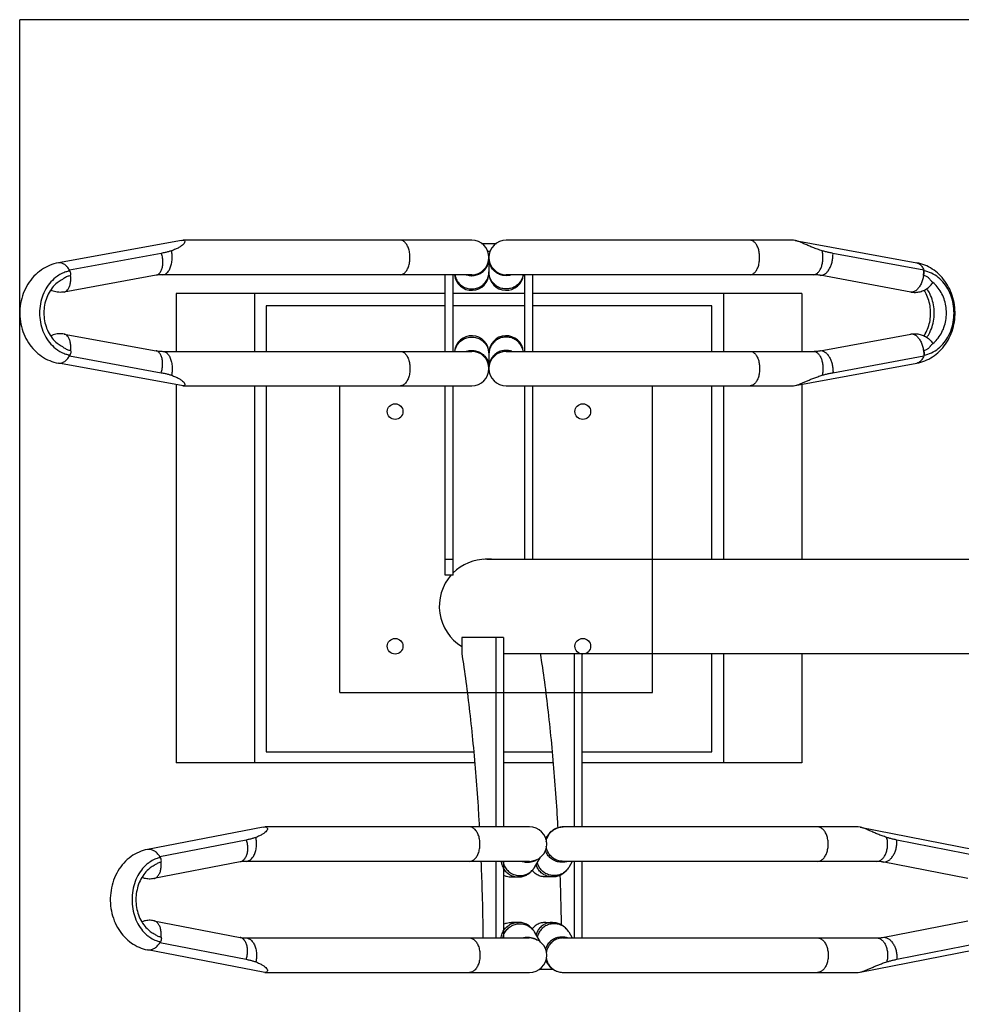
# Model space of a CAD drawing. Units: millimetres. Extents: x 0 to 16584, y -25010 to 6506.
# Drawn here: x 9350 to 9952, y -2629 to -2000 of the extents above; entities that cross this region are included whole.
import ezdxf

# ---------------------------------------------------------------- set-up
doc = ezdxf.new("R2010")
doc.units = ezdxf.units.MM
doc.header["$LTSCALE"] = 50
doc.linetypes.add('HIDDEN', pattern=[0.375, 0.25, -0.125])
for name, color, linetype in [('LOGO', 1, 'Continuous'), ('VELOPA-FIG15HIDDEN', 3, 'HIDDEN'), ('VELOPA-FIG25', 4, 'Continuous')]:
    doc.layers.add(name, color=color, linetype=linetype)

msp = doc.modelspace()

# ---------------------------------------------------------------- linework, layer by layer
at = {"layer": 'LOGO', "ltscale": 4}
for p in [(9350, -2750), (11275, -2000), (9350, -2750)]:
    msp.add_line(p, (9350, -2000), dxfattribs=at)
at = {"layer": 'VELOPA-FIG15HIDDEN', "linetype": 'Continuous'}
for p, q in [((9622.07, -2212), (9622.07, -2163)), ((9627.07, -2212), (9627.07, -2163)), ((9673.07, -2212), (9673.07, -2163)), ((9627.07, -2355), (9627.07, -2234)), ((9673.07, -2344.85), (9673.07, -2234)), ((9659.46, -2395), (9659.46, -2516)), ((9704.69, -2516), (9704.69, -2405.15)), ((9659.46, -2538), (9659.46, -2587)), ((9704.69, -2587), (9704.69, -2538))]:
    msp.add_line(p, q, dxfattribs=at)
for points, start_tangent, end_tangent in [([(9682.84, -2405.15), (9685.47, -2423.24), (9687.87, -2442.53), (9689.99, -2462.76), (9691.83, -2483.8), (9693.37, -2505.54), (9694.03, -2516.62)], (0.154868, -0.987935), (0.055549, -0.998456)), ([(9695.42, -2546.95), (9695.55, -2550.64), (9696.16, -2573.73), (9696.25, -2578.43)], (0.036012, -0.999351), (0.016893, -0.999857))]:
    msp.add_spline(points, degree=3, dxfattribs=dict(at, start_tangent=start_tangent, end_tangent=end_tangent))
at = {"layer": 'VELOPA-FIG25', "linetype": 'Continuous'}
for p, q in [((9453.45, -2141.09), (9374.76, -2155.41)), ((9453.5, -2141.08), (9454.33, -2141)), ((9639.07, -2141), (9454.33, -2141)), ((9645.31, -2143), (9654.89, -2143)), ((9844.84, -2141), (9661.07, -2141)), ((9845.73, -2141.09), (9844.84, -2141)), ((9845.77, -2141.1), (9923.56, -2155.41)), ((9440.53, -2149.36), (9381.82, -2160.04)), ((9649.22, -2148), (9650.84, -2148)), ((9650.07, -2152), (9650.07, -2162)), ((9928.06, -2160.04), (9870.03, -2149.36)), ((9437.18, -2163.39), (9378.48, -2174.07)), ((9639.07, -2163), (9441.51, -2163)), ((9857.49, -2163), (9661.07, -2163)), ((9678.07, -2212), (9678.07, -2163)), ((9919.79, -2174.07), (9861.76, -2163.39)), ((9861.76, -2163.39), (9862.37, -2163.45)), ((9622.07, -2175), (9450.07, -2175)), ((9450.07, -2175), (9450.07, -2212)), ((9500.07, -2175), (9500.07, -2212)), ((9673.07, -2175), (9627.07, -2175)), ((9850.07, -2175), (9678.07, -2175)), ((9800.07, -2175), (9800.07, -2212)), ((9850.07, -2175), (9850.07, -2212)), ((9622.07, -2183), (9507.57, -2183)), ((9507.57, -2183), (9507.57, -2212)), ((9673.07, -2183), (9627.07, -2183)), ((9792.57, -2183), (9678.07, -2183)), ((9792.57, -2212), (9792.57, -2183)), ((9378.48, -2200.93), (9437.18, -2211.61)), ((9861.76, -2211.61), (9919.79, -2200.93)), ((9381.82, -2214.96), (9440.53, -2225.64)), ((9441.51, -2212), (9639.07, -2212)), ((9650.07, -2213), (9650.07, -2223)), ((9661.07, -2212), (9857.49, -2212)), ((9861.76, -2211.61), (9862.37, -2211.55)), ((9870.03, -2225.64), (9928.06, -2214.96)), ((9453.45, -2233.91), (9374.76, -2219.59)), ((9845.76, -2233.9), (9923.56, -2219.59)), ((9450.07, -2233.29), (9450.07, -2475)), ((9454.33, -2234), (9453.5, -2233.92)), ((9454.33, -2234), (9639.07, -2234)), ((9500.07, -2234), (9500.07, -2475)), ((9507.57, -2234), (9507.57, -2468)), ((9622.07, -2355), (9622.07, -2234)), ((9661.07, -2234), (9844.84, -2234)), ((9678.07, -2344.85), (9678.07, -2234)), ((9792.57, -2344.85), (9792.57, -2234)), ((9800.07, -2234), (9800.07, -2344.85)), ((9844.84, -2234), (9845.73, -2233.91)), ((9850.07, -2233.11), (9850.07, -2344.85)), ((9627.07, -2345), (9622.07, -2345)), ((9648.66, -2344.85), (9980.26, -2344.85)), ((9627.07, -2355), (9622.07, -2355)), ((9659.46, -2395), (9632.68, -2395)), ((9632.68, -2395), (9632.68, -2405)), ((9654.54, -2395), (9654.54, -2516)), ((9659.46, -2405.15), (9980.25, -2405.15)), ((9709.61, -2516), (9709.61, -2405.15)), ((9792.57, -2468), (9792.57, -2405.15)), ((9800.07, -2405.15), (9800.07, -2475)), ((9850.07, -2405.15), (9850.07, -2475)), ((9507.57, -2468), (9640.3, -2468)), ((9659.46, -2468), (9690.45, -2468)), ((9709.61, -2468), (9792.57, -2468)), ((9640.91, -2475), (9450.07, -2475)), ((9691.06, -2475), (9659.46, -2475)), ((9850.07, -2475), (9709.61, -2475)), ((9505.58, -2516.13), (9431.68, -2530.44)), ((9505.61, -2516.12), (9506.75, -2516)), ((9675.91, -2516), (9506.75, -2516)), ((9886.17, -2516), (9697.52, -2516)), ((9887.37, -2516.13), (9886.17, -2516)), ((9887.4, -2516.14), (9960.29, -2530.44)), ((9687.15, -2522.16), (9686.35, -2523.53)), ((9494.87, -2524.36), (9439.71, -2535.04)), ((9965.29, -2535.04), (9910.89, -2524.36)), ((9679.17, -2541.84), (9682.98, -2535.37)), ((9490.88, -2538.37), (9435.72, -2549.05)), ((9675.91, -2538), (9494.71, -2538)), ((9654.54, -2538), (9654.54, -2587)), ((9898.04, -2538), (9697.52, -2538)), ((9703.35, -2538), (9701.08, -2541.84)), ((9709.61, -2587), (9709.61, -2538)), ((9901.78, -2538.37), (9902.61, -2538.45)), ((9956.18, -2549.04), (9901.78, -2538.37)), ((9664.45, -2548), (9668.8, -2548)), ((9690.72, -2548), (9686.36, -2548)), ((9435.72, -2575.95), (9490.88, -2586.63)), ((9668.8, -2577), (9664.45, -2577)), ((9686.36, -2577), (9690.72, -2577)), ((9901.78, -2586.63), (9956.18, -2575.96)), ((9682.98, -2589.63), (9679.17, -2583.16)), ((9701.08, -2583.16), (9703.35, -2587)), ((9901.78, -2586.63), (9902.61, -2586.55)), ((9439.71, -2589.96), (9494.87, -2600.64)), ((9494.71, -2587), (9675.83, -2587)), ((9697.52, -2587), (9898.04, -2587)), ((9910.89, -2600.64), (9965.29, -2589.96)), ((9505.58, -2608.87), (9431.68, -2594.56)), ((9887.38, -2608.87), (9960.29, -2594.56)), ((9686.13, -2602), (9686.66, -2602)), ((9686.35, -2601.47), (9687.15, -2602.84)), ((9506.75, -2609), (9505.61, -2608.88)), ((9506.75, -2609), (9675.83, -2609)), ((9682.17, -2607), (9691.13, -2607)), ((9697.52, -2609), (9886.17, -2609)), ((9886.17, -2609), (9887.38, -2608.87))]:
    msp.add_line(p, q, dxfattribs=at)
at = {"layer": 'VELOPA-FIG25', "ltscale": 4}
for p, q in [((9554.68, -2430.11), (9554.68, -2234)), ((9754.68, -2430.11), (9754.68, -2234)), ((9554.68, -2430.11), (9754.68, -2430.11))]:
    msp.add_line(p, q, dxfattribs=at)
at = {"layer": 'VELOPA-FIG25'}
for centre in [(9590.07, -2250.5), (9710.07, -2250.5), (9590.07, -2400.5), (9710.07, -2400.5)]:
    msp.add_circle(centre, 5, dxfattribs=at)
at = {"layer": 'VELOPA-FIG25', "linetype": 'Continuous'}
for centre, radius, start, end in [((9639.07, -2152), 11, 270, 90), ((9661.07, -2152), 11, 90, 270), ((9639.07, -2162), 11, 185.22659, 0), ((9661.07, -2162), 11, 180, 354.7786), ((9639.07, -2213), 11, 0, 174.77355), ((9661.07, -2213), 11, 5.22154, 180), ((9639.07, -2223), 11, 270, 90), ((9661.07, -2223), 11, 90, 270), ((9648.44, -2375), 30.15, 90, 135), ((9650.07, -2375), 30.25, 88.04586, 96.65236), ((9648.44, -2375), 30.15, 138.16915, 238.34468), ((9675.98, -2527), 11, 270, 90), ((9675.98, -2598), 11, 270, 90)]:
    msp.add_arc(centre, radius, start, end, dxfattribs=at)
for points, start_tangent, end_tangent in [([(9454.33, -2141), (9455.18, -2141.17), (9455.6, -2141.69), (9455.47, -2142.5), (9454.77, -2143.48), (9453.53, -2144.56), (9451.77, -2145.66), (9449.6, -2146.72), (9447.03, -2147.72)], (1, 0), (-0.941904, -0.335883)), ([(9593.54, -2163), (9595.23, -2162.55), (9596.78, -2161.25), (9598.07, -2159.2), (9598.99, -2156.57), (9599.47, -2153.57), (9599.47, -2150.43), (9598.99, -2147.43), (9598.07, -2144.8), (9596.78, -2142.75), (9595.23, -2141.45), (9593.54, -2141)], (1, 0), (-1, 0)), ([(9816.99, -2163), (9818.59, -2162.63), (9820.07, -2161.53), (9821.34, -2159.78), (9822.32, -2157.5), (9822.94, -2154.85), (9823.15, -2152), (9822.94, -2149.15), (9822.32, -2146.5), (9821.34, -2144.22), (9820.07, -2142.47), (9818.59, -2141.37), (9816.99, -2141)], (1, 0), (-1, 0)), ([(9863.16, -2147.72), (9860.04, -2146.69), (9857.15, -2145.63), (9854.49, -2144.55), (9852.03, -2143.48), (9849.76, -2142.49), (9847.78, -2141.69), (9846.1, -2141.17), (9845.73, -2141.09)], (-0.955382, 0.295372), (-0.983248, 0.182271)), ([(9440.53, -2149.36), (9441.16, -2152.21), (9441.37, -2155.1), (9441.14, -2157.8), (9440.49, -2160.13), (9439.46, -2161.93), (9438.14, -2163.06), (9437.18, -2163.39)], (0.285893, -0.958262), (-0.983181, -0.182632)), ([(9447.03, -2147.72), (9445.09, -2148.33), (9442.92, -2148.87), (9440.53, -2149.36)], (-0.941902, -0.335887), (-0.983851, -0.178987)), ([(9441.51, -2163), (9443.18, -2162.57), (9444.71, -2161.3), (9445.99, -2159.31), (9446.92, -2156.73), (9447.43, -2153.79), (9447.46, -2150.71), (9447.03, -2147.72)], (1, 0.000011), (-0.22413, 0.974559)), ([(9857.49, -2163), (9858.99, -2162.67), (9860.4, -2161.69), (9861.64, -2160.13), (9862.62, -2158.08), (9863.3, -2155.66), (9863.62, -2153.02), (9863.57, -2150.32), (9863.16, -2147.72)], (1, 0), (-0.229962, 0.9732)), ([(9862.37, -2163.45), (9863.83, -2163.15), (9865.29, -2162.28), (9866.67, -2160.88), (9867.88, -2159.03), (9868.87, -2156.82), (9869.58, -2154.39), (9869.97, -2151.85), (9870.03, -2149.36)], (1, 0), (-0.048414, 0.998827)), ([(9870.03, -2149.36), (9867.61, -2148.87), (9865.32, -2148.33), (9863.16, -2147.72)], (-0.983489, 0.180965), (-0.955382, 0.295372)), ([(9374.76, -2155.41), (9369.14, -2157.07), (9363.87, -2159.94), (9359.11, -2164.03), (9355.22, -2169.1), (9352.33, -2174.99), (9350.59, -2181.39), (9350.07, -2188.01), (9350.77, -2194.58), (9352.64, -2200.81), (9355.58, -2206.47), (9359.41, -2211.28), (9364.05, -2215.18), (9369.19, -2217.95), (9374.76, -2219.59)], (-0.983851, -0.178987), (0.983851, -0.178987)), ([(9380.3, -2157.97), (9380.16, -2157.81), (9378.33, -2156.25), (9376.43, -2155.44), (9374.76, -2155.41)], (-0.664445, 0.747337), (-0.984307, -0.176465)), ([(9381.82, -2160.04), (9380.3, -2157.97)], (-0.522561, 0.852602), (-0.664445, 0.747337)), ([(9639.16, -2163.63), (9642.17, -2163.19), (9645.02, -2161.91), (9647.39, -2159.88), (9649.08, -2157.27), (9649.96, -2154.3), (9650.07, -2152.75)], (0.999968, 0.008039), (0, 1)), ([(9660.99, -2163.63), (9658.23, -2163.26), (9655.57, -2162.18), (9653.3, -2160.45), (9651.55, -2158.19), (9650.45, -2155.57), (9650.07, -2152.75)], (-0.999973, 0.00737), (0, 1)), ([(9923.56, -2219.59), (9928.77, -2218.08), (9933.69, -2215.51), (9938.22, -2211.86), (9942.01, -2207.35), (9945.01, -2202.01), (9947.02, -2196.19), (9947.98, -2190.05), (9947.89, -2183.87), (9946.76, -2177.83), (9944.66, -2172.22), (9941.64, -2167.12), (9937.92, -2162.85), (9933.52, -2159.38), (9928.73, -2156.9), (9923.56, -2155.41)], (0.983489, 0.180965), (-0.983489, 0.180965)), ([(9923.56, -2155.41), (9923.71, -2155.44), (9925.45, -2156.25), (9926.93, -2157.81), (9928.06, -2160.04)], (0.983851, -0.178992), (0.348189, -0.937424)), ([(9374.18, -2163.89), (9372.9, -2164.83), (9369.08, -2168.65), (9366.05, -2173.35), (9363.94, -2178.73), (9362.86, -2184.53), (9362.86, -2190.47), (9363.94, -2196.27), (9366.05, -2201.65), (9369.08, -2206.35), (9372.9, -2210.17), (9374.18, -2211.11)], (-0.824515, -0.56584), (0.824513, -0.565843)), ([(9374.23, -2163.85), (9374.18, -2163.89)], (-0.825955, -0.563736), (-0.824515, -0.56584)), ([(9378.95, -2161.43), (9377.32, -2162.1), (9374.23, -2163.85)], (-0.940515, -0.339753), (-0.825955, -0.563736)), ([(9382.54, -2163.59), (9381.44, -2163.84), (9380.36, -2164.21), (9379.32, -2164.73), (9378.3, -2165.34)], (-0.983851, -0.178987), (-0.843505, -0.537121)), ([(9378.48, -2174.07), (9379.37, -2173.77), (9380.66, -2172.72), (9381.68, -2171.06), (9382.35, -2168.88), (9382.65, -2166.34), (9382.54, -2163.59)], (0.983331, 0.181823), (-0.109832, 0.99395)), ([(9379.97, -2161.09), (9378.95, -2161.43)], (-0.95722, -0.289363), (-0.940515, -0.339753)), ([(9382.13, -2160.57), (9379.97, -2161.09)], (-0.983851, -0.178987), (-0.95722, -0.289363)), ([(9382.13, -2160.57), (9381.98, -2160.3), (9381.82, -2160.04)], (-0.492704, 0.870197), (-0.522561, 0.852602)), ([(9382.54, -2163.59), (9382.66, -2162.61), (9382.52, -2161.54), (9382.13, -2160.57)], (0.277119, 0.960836), (-0.492704, 0.870197)), ([(9441.51, -2163), (9440.06, -2163.04), (9438.62, -2163.17), (9437.18, -2163.39)], (-1, -0.00001), (-0.983851, -0.178987)), ([(9628.22, -2163), (9629.07, -2165.77), (9630.76, -2168.38), (9633.13, -2170.4), (9635.98, -2171.69), (9639.07, -2172.13)], (0.163153, -0.986601), (1, 0)), ([(9635.53, -2163.05), (9635.98, -2163.19), (9638.99, -2163.63)], (0.947786, -0.318908), (0.999968, -0.008039)), ([(9638.99, -2163.63), (9639.07, -2163.63)], (0.999968, -0.008039), (1, 0)), ([(9639.07, -2172.13), (9642.17, -2171.69), (9645.02, -2170.4), (9647.39, -2168.38), (9649.08, -2165.77), (9649.96, -2162.8), (9650.05, -2162)], (1, 0), (0.06937, 0.997591)), ([(9639.07, -2163.63), (9639.16, -2163.63)], (1, 0), (0.999968, 0.008039)), ([(9650.05, -2162), (9650.07, -2161.25)], (0.06937, 0.997591), (0, 1)), ([(9650.1, -2161.99), (9650.07, -2161.25)], (-0.069162, 0.997605), (0, 1)), ([(9661.07, -2172.13), (9658.23, -2171.76), (9655.57, -2170.67), (9653.3, -2168.94), (9651.55, -2166.69), (9650.45, -2164.07), (9650.1, -2161.99)], (-1, 0), (-0.069162, 0.997605)), ([(9661.07, -2163.63), (9660.99, -2163.63)], (-1, 0), (-0.999973, 0.00737)), ([(9671.93, -2163.01), (9671.7, -2164.07), (9670.6, -2166.69), (9668.85, -2168.94), (9666.57, -2170.67), (9663.92, -2171.76), (9661.07, -2172.13)], (-0.163854, -0.986485), (-1, 0)), ([(9661.16, -2163.63), (9661.07, -2163.63)], (-0.999973, -0.00737), (-1, 0)), ([(9664.58, -2163.06), (9663.92, -2163.26), (9661.16, -2163.63)], (-0.948795, -0.315892), (-0.999973, -0.00737)), ([(9861.76, -2163.39), (9860.34, -2163.17), (9858.92, -2163.04), (9857.49, -2163)], (-0.983489, 0.180965), (-1, 0)), ([(9927.88, -2163.59), (9927.28, -2166.34), (9926.33, -2168.88), (9925.07, -2171.06), (9923.6, -2172.72), (9922.01, -2173.77), (9920.4, -2174.12), (9919.79, -2174.07)], (-0.14291, -0.989736), (-0.983073, 0.183216)), ([(9927.88, -2163.59), (9928.06, -2161.8), (9928.06, -2160.04)], (0.14291, 0.989736), (-0.048414, 0.998827)), ([(9927.88, -2163.59), (9928.19, -2162.88), (9928.36, -2162.08), (9928.38, -2161.28), (9928.24, -2160.57)], (0.48458, 0.874747), (-0.307778, 0.951458)), ([(9931.31, -2165.13), (9931.26, -2165.09), (9930.58, -2164.56), (9929.78, -2164.13), (9928.86, -2163.82), (9927.88, -2163.59)], (-0.731792, 0.681528), (-0.983489, 0.180965)), ([(9928.24, -2160.57), (9928.15, -2160.3), (9928.06, -2160.04)], (-0.307778, 0.951458), (-0.348189, 0.937424)), ([(9928.24, -2214.43), (9933, -2212.9), (9937.37, -2210.17), (9941.14, -2206.35), (9944.14, -2201.65), (9946.23, -2196.27), (9947.29, -2190.47), (9947.29, -2184.53), (9946.23, -2178.73), (9944.14, -2173.35), (9941.14, -2168.65), (9937.37, -2164.83), (9933, -2162.1), (9928.24, -2160.57)], (0.983489, 0.180965), (-0.983489, 0.180965)), ([(9376.44, -2166.51), (9373.96, -2168.21), (9370.78, -2171.45), (9368.25, -2175.44), (9366.49, -2180.01), (9365.59, -2184.93), (9365.58, -2189.98), (9366.47, -2194.91), (9368.22, -2199.49), (9370.75, -2203.51), (9373.94, -2206.78), (9376.44, -2208.49)], (-0.868033, -0.496506), (0.868033, -0.496507)), ([(9378.3, -2165.34), (9377.29, -2165.99), (9376.44, -2166.51)], (-0.843505, -0.537121), (-0.868096, -0.496396)), ([(9919.79, -2174.07), (9922.75, -2174.29), (9925.7, -2173.86), (9928.52, -2172.8), (9931.1, -2171.13), (9933.3, -2168.88), (9933.92, -2168.05)], (0.983489, -0.180965), (0.564157, 0.825667)), ([(9931.74, -2165.58), (9931.31, -2165.13)], (-0.663955, 0.747773), (-0.731792, 0.681528)), ([(9933.32, -2167.56), (9933.31, -2167.55), (9933, -2167.24), (9932.66, -2166.78), (9932.28, -2166.24), (9931.82, -2165.66), (9931.74, -2165.58)], (-0.81684, 0.576865), (-0.663955, 0.747773)), ([(9933.9, -2168), (9933.68, -2167.83), (9933.32, -2167.56)], (-0.783142, 0.621843), (-0.806937, 0.590638)), ([(9933.9, -2207), (9936.67, -2204.32), (9939.15, -2200.77), (9941, -2196.68), (9942.15, -2192.21), (9942.54, -2187.55), (9942.16, -2182.88), (9941.03, -2178.4), (9939.18, -2174.29), (9936.7, -2170.72), (9933.9, -2168)], (0.783135, 0.621851), (-0.783142, 0.621843)), ([(9378.48, -2174.07), (9374.93, -2174.25), (9371.42, -2173.52), (9369.89, -2172.88)], (-0.983851, -0.178987), (-0.898158, 0.439672)), ([(9928.26, -2202.12), (9929.08, -2200.77), (9930.94, -2196.68), (9932.08, -2192.21), (9932.48, -2187.55), (9932.1, -2182.88), (9930.96, -2178.4), (9929.12, -2174.29), (9928.26, -2172.88)], (0.550713, 0.834695), (-0.550731, 0.834683)), ([(9930, -2203.16), (9931.93, -2199.91), (9933.74, -2195.18), (9934.66, -2190.1), (9934.66, -2184.9), (9933.74, -2179.82), (9931.93, -2175.09), (9930, -2171.84)], (0.5774, 0.816462), (-0.5774, 0.816462)), ([(9378.48, -2200.93), (9374.93, -2200.75), (9371.42, -2201.48), (9369.89, -2202.12)], (-0.983851, 0.178987), (-0.898127, -0.439737)), ([(9382.54, -2211.41), (9382.65, -2208.66), (9382.35, -2206.12), (9381.68, -2203.94), (9380.66, -2202.28), (9379.37, -2201.23), (9378.48, -2200.93)], (0.109832, 0.99395), (-0.98333, 0.181828)), ([(9919.79, -2200.93), (9922.75, -2200.71), (9925.7, -2201.14), (9928.52, -2202.2), (9931.1, -2203.87), (9933.3, -2206.12), (9933.92, -2206.95)], (0.983489, 0.180965), (0.564259, -0.825598)), ([(9919.79, -2200.93), (9920.4, -2200.88), (9920.44, -2200.88)], (0.983073, 0.183216), (0.99997, -0.007741)), ([(9920.44, -2200.88), (9922.01, -2201.23), (9923.6, -2202.28), (9925.07, -2203.94), (9926.33, -2206.12), (9927.28, -2208.66), (9927.88, -2211.41)], (0.99997, -0.007741), (0.14291, -0.989736)), ([(9376.44, -2208.49), (9377.28, -2209), (9378.29, -2209.65)], (0.868097, -0.496395), (0.843367, -0.537337)), ([(9628.22, -2212), (9629.07, -2209.23), (9630.76, -2206.62), (9633.13, -2204.6), (9635.98, -2203.31), (9639.07, -2202.87)], (0.163151, 0.986601), (1, 0)), ([(9639.07, -2202.87), (9642.17, -2203.31), (9645.02, -2204.6), (9647.39, -2206.62), (9649.08, -2209.23), (9649.96, -2212.2), (9650.05, -2213)], (1, 0), (0.06937, -0.997591)), ([(9661.07, -2202.87), (9658.23, -2203.24), (9655.57, -2204.33), (9653.3, -2206.06), (9651.55, -2208.31), (9650.45, -2210.93), (9650.1, -2213.01)], (-1, 0), (-0.069162, -0.997605)), ([(9671.93, -2211.99), (9671.7, -2210.93), (9670.6, -2208.31), (9668.85, -2206.06), (9666.57, -2204.33), (9663.92, -2203.24), (9661.07, -2202.87)], (-0.163856, 0.986484), (-1, 0)), ([(9931.76, -2209.4), (9931.82, -2209.33), (9932.29, -2208.74), (9932.67, -2208.21), (9933.01, -2207.75), (9933.32, -2207.44)], (0.661212, 0.750199), (0.817614, 0.575767)), ([(9933.32, -2207.44), (9933.66, -2207.18), (9933.9, -2207)], (0.806936, 0.590639), (0.783135, 0.621851)), ([(9374.18, -2211.11), (9374.23, -2211.15)], (0.824513, -0.565843), (0.825955, -0.563736)), ([(9374.23, -2211.15), (9377.32, -2212.9), (9378.95, -2213.57)], (0.825955, -0.563736), (0.940547, -0.339662)), ([(9378.29, -2209.65), (9379.31, -2210.26), (9380.35, -2210.78), (9381.43, -2211.15), (9382.54, -2211.41)], (0.843367, -0.537337), (0.983851, -0.178987)), ([(9378.95, -2213.57), (9379.97, -2213.91)], (0.940547, -0.339662), (0.95722, -0.289363)), ([(9379.97, -2213.91), (9382.13, -2214.43)], (0.95722, -0.289363), (0.983851, -0.178987)), ([(9380.3, -2217.03), (9381.82, -2214.96)], (0.664445, 0.747337), (0.522561, 0.852602)), ([(9382.13, -2214.43), (9381.98, -2214.7), (9381.82, -2214.96)], (-0.492704, -0.870197), (-0.522561, -0.852602)), ([(9382.54, -2211.41), (9382.66, -2212.39), (9382.52, -2213.46), (9382.13, -2214.43)], (0.277119, -0.960836), (-0.492704, -0.870197)), ([(9440.53, -2225.64), (9441.16, -2222.79), (9441.37, -2219.9), (9441.14, -2217.2), (9440.49, -2214.87), (9439.46, -2213.07), (9438.14, -2211.94), (9437.18, -2211.61)], (0.285893, 0.958262), (-0.983181, 0.182632)), ([(9437.18, -2211.61), (9438.62, -2211.83), (9440.06, -2211.96), (9441.51, -2212)], (0.983851, -0.178987), (1, 0)), ([(9441.51, -2212), (9443.18, -2212.43), (9444.71, -2213.7), (9445.99, -2215.69), (9446.92, -2218.27), (9447.43, -2221.21), (9447.46, -2224.29), (9447.03, -2227.28)], (1, 0), (-0.224064, -0.974575)), ([(9593.54, -2212), (9595.23, -2212.45), (9596.78, -2213.75), (9598.07, -2215.8), (9598.99, -2218.43), (9599.47, -2221.43), (9599.47, -2224.57), (9598.99, -2227.57), (9598.07, -2230.2), (9596.78, -2232.25), (9595.23, -2233.55), (9593.54, -2234)], (1, 0), (-1, 0)), ([(9635.53, -2211.95), (9635.98, -2211.81), (9638.99, -2211.37)], (0.947784, 0.318914), (0.999968, 0.00804)), ([(9638.99, -2211.37), (9639.07, -2211.37)], (0.999968, 0.00804), (1, 0)), ([(9639.07, -2211.37), (9639.16, -2211.37)], (1, 0), (0.999968, -0.00804)), ([(9639.16, -2211.37), (9642.17, -2211.81), (9645.02, -2213.09), (9647.39, -2215.12), (9649.08, -2217.73), (9649.96, -2220.7), (9650.07, -2222.25)], (0.999968, -0.00804), (0, -1)), ([(9650.05, -2213), (9650.07, -2213.75)], (0.06937, -0.997591), (0, -1)), ([(9660.99, -2211.37), (9658.23, -2211.74), (9655.57, -2212.82), (9653.3, -2214.55), (9651.55, -2216.81), (9650.45, -2219.43), (9650.07, -2222.25)], (-0.999973, -0.00737), (0, -1)), ([(9650.1, -2213.01), (9650.07, -2213.75)], (-0.069162, -0.997605), (0, -1)), ([(9661.07, -2211.37), (9660.99, -2211.37)], (-1, 0), (-0.999973, -0.00737)), ([(9661.16, -2211.37), (9661.07, -2211.37)], (-0.999973, 0.00737), (-1, 0)), ([(9664.58, -2211.94), (9663.92, -2211.74), (9661.16, -2211.37)], (-0.948797, 0.315886), (-0.999973, 0.00737)), ([(9816.99, -2212), (9818.59, -2212.37), (9820.07, -2213.47), (9821.34, -2215.22), (9822.32, -2217.5), (9822.94, -2220.15), (9823.15, -2223), (9822.94, -2225.85), (9822.32, -2228.5), (9821.34, -2230.78), (9820.07, -2232.53), (9818.59, -2233.63), (9816.99, -2234)], (1, 0), (-1, 0)), ([(9857.49, -2212), (9858.99, -2212.33), (9860.4, -2213.31), (9861.64, -2214.87), (9862.62, -2216.92), (9863.3, -2219.34), (9863.62, -2221.98), (9863.57, -2224.68), (9863.16, -2227.28)], (1, 0), (-0.229879, -0.973219)), ([(9857.5, -2212), (9858.92, -2211.96), (9860.34, -2211.83), (9861.76, -2211.61)], (1, 0), (0.983489, 0.180965)), ([(9862.37, -2211.55), (9863.83, -2211.85), (9865.29, -2212.72), (9866.67, -2214.12), (9867.88, -2215.97), (9868.87, -2218.18), (9869.58, -2220.61), (9869.97, -2223.15), (9870.03, -2225.64)], (1, 0), (-0.048414, -0.998827)), ([(9928.06, -2214.96), (9926.93, -2217.19), (9925.45, -2218.75), (9923.71, -2219.56), (9923.56, -2219.59)], (-0.348189, -0.937424), (-0.983851, -0.178992)), ([(9927.88, -2211.41), (9928.85, -2211.19), (9929.76, -2210.87), (9930.57, -2210.44), (9931.26, -2209.91), (9931.3, -2209.87)], (0.983489, 0.180965), (0.731903, 0.681409)), ([(9927.88, -2211.41), (9928.19, -2212.12), (9928.36, -2212.92), (9928.38, -2213.72), (9928.24, -2214.43)], (0.48458, -0.874747), (-0.307778, -0.951458)), ([(9927.88, -2211.41), (9928.06, -2213.2), (9928.06, -2214.96)], (0.14291, -0.989736), (-0.048414, -0.998827)), ([(9928.24, -2214.43), (9928.15, -2214.7), (9928.06, -2214.96)], (-0.307778, -0.951458), (-0.348189, -0.937424)), ([(9931.3, -2209.87), (9931.76, -2209.4)], (0.731903, 0.681409), (0.661212, 0.750199)), ([(9374.76, -2219.59), (9376.43, -2219.56), (9378.33, -2218.75), (9380.16, -2217.19), (9380.3, -2217.03)], (0.984307, -0.176465), (0.664445, 0.747337)), ([(9440.53, -2225.64), (9442.92, -2226.13), (9445.09, -2226.67), (9447.03, -2227.28)], (0.983851, -0.178987), (0.941904, -0.335883)), ([(9447.03, -2227.28), (9449.61, -2228.29), (9451.78, -2229.34), (9453.54, -2230.45), (9454.79, -2231.53), (9455.47, -2232.51), (9455.6, -2233.31), (9455.18, -2233.83), (9454.33, -2234)], (0.941904, -0.335883), (-1, 0)), ([(9845.73, -2233.91), (9845.94, -2233.87), (9847.38, -2233.46), (9849.06, -2232.81), (9850.99, -2231.98), (9853.1, -2231.05), (9855.34, -2230.09), (9857.76, -2229.14), (9860.37, -2228.19), (9863.16, -2227.28)], (0.98323, 0.182368), (0.955382, 0.295372)), ([(9863.16, -2227.28), (9865.32, -2226.67), (9867.61, -2226.13), (9870.03, -2225.64)], (0.955382, 0.295374), (0.983489, 0.180965)), ([(9651.7, -2344.87), (9650.51, -2344.85)], (-0.99923, 0.039239), (-1, 0.000004)), ([(9632.68, -2405), (9635.33, -2423.24), (9637.72, -2442.53), (9639.84, -2462.76), (9641.68, -2483.8), (9643.23, -2505.54), (9643.85, -2516)], (0.155063, -0.987905), (0.055968, -0.998433)), ([(9506.75, -2516), (9507.74, -2516.17), (9508.34, -2516.69), (9508.4, -2517.5), (9507.89, -2518.48), (9506.84, -2519.56), (9505.28, -2520.66), (9503.31, -2521.72), (9500.95, -2522.72)], (1, 0), (-0.932927, -0.360065)), ([(9637.55, -2538), (9639.46, -2537.55), (9641.21, -2536.25), (9642.67, -2534.2), (9643.71, -2531.57), (9644.25, -2528.57), (9644.25, -2525.43), (9643.71, -2522.43), (9642.67, -2519.8), (9641.21, -2517.75), (9639.46, -2516.45), (9637.55, -2516)], (1, 0), (-1, 0)), ([(9686.68, -2525.38), (9686.93, -2524.15), (9688.03, -2521.5), (9689.77, -2519.22), (9692.04, -2517.47), (9694.68, -2516.37), (9697.52, -2516)], (0.146745, 0.989174), (1, 0.000001)), ([(9697.52, -2516), (9694.82, -2516.32), (9692.3, -2517.24), (9690.16, -2518.63), (9688.46, -2520.31), (9687.15, -2522.16)], (-1, -0.000001), (-0.508282, -0.86119)), ([(9860.07, -2538), (9861.86, -2537.63), (9863.53, -2536.53), (9864.96, -2534.78), (9866.06, -2532.5), (9866.76, -2529.85), (9866.99, -2527), (9866.76, -2524.15), (9866.06, -2521.5), (9864.96, -2519.22), (9863.53, -2517.47), (9861.86, -2516.37), (9860.07, -2516)], (1, 0), (-1, 0)), ([(9904.41, -2522.72), (9901.44, -2521.69), (9898.66, -2520.63), (9896.07, -2519.55), (9893.64, -2518.48), (9891.37, -2517.49), (9889.33, -2516.69), (9887.55, -2516.17), (9887.37, -2516.13)], (-0.951021, 0.309127), (-0.981045, 0.193781)), ([(9494.71, -2538), (9496.59, -2537.57), (9498.32, -2536.3), (9499.77, -2534.31), (9500.82, -2531.73), (9501.39, -2528.79), (9501.43, -2525.71), (9500.95, -2522.72)], (1, 0.000011), (-0.251596, 0.967832)), ([(9500.95, -2522.72), (9499.15, -2523.33), (9497.11, -2523.87), (9494.87, -2524.36)], (-0.932926, -0.360069), (-0.981767, -0.19009)), ([(9686.37, -2523.78), (9687.07, -2522.31), (9687.15, -2522.16)], (0.356714, 0.934214), (0.508346, 0.861153)), ([(9898.04, -2538), (9899.72, -2537.67), (9901.31, -2536.69), (9902.7, -2535.13), (9903.8, -2533.08), (9904.56, -2530.66), (9904.93, -2528.02), (9904.88, -2525.32), (9904.41, -2522.72)], (1, 0), (-0.256996, 0.966413)), ([(9910.89, -2524.36), (9908.61, -2523.87), (9906.45, -2523.33), (9904.41, -2522.72)], (-0.981275, 0.192614), (-0.951021, 0.309127)), ([(9494.87, -2524.36), (9495.51, -2527.21), (9495.68, -2530.1), (9495.35, -2532.8), (9494.56, -2535.13), (9493.36, -2536.93), (9491.84, -2538.06), (9490.88, -2538.37)], (0.298566, -0.954389), (-0.98157, -0.191104)), ([(9697.52, -2538), (9694.68, -2537.63), (9692.04, -2536.53), (9689.77, -2534.78), (9688.03, -2532.5), (9686.93, -2529.85), (9686.68, -2528.62)], (-1, 0), (-0.146748, 0.989174)), ([(9902.61, -2538.45), (9904.25, -2538.15), (9905.87, -2537.28), (9907.38, -2535.88), (9908.7, -2534.03), (9909.76, -2531.82), (9910.51, -2529.39), (9910.89, -2526.85), (9910.89, -2524.36)], (1, 0), (-0.078086, 0.996947)), ([(9431.68, -2530.44), (9426.3, -2532.1), (9421.23, -2534.97), (9416.6, -2539.1), (9412.84, -2544.21), (9410.06, -2550.14), (9408.41, -2556.57), (9407.95, -2563.19), (9408.65, -2569.74), (9410.46, -2575.93), (9413.32, -2581.57), (9417, -2586.33), (9421.46, -2590.2), (9426.36, -2592.92), (9431.68, -2594.56)], (-0.981767, -0.19009), (0.981767, -0.19009)), ([(9439.71, -2535.04), (9437.89, -2532.81), (9435.85, -2531.25), (9433.73, -2530.44), (9431.68, -2530.44)], (-0.555703, 0.831381), (-0.98182, -0.189817)), ([(9437.85, -2536.14), (9436.48, -2536.66)], (-0.948914, -0.315534), (-0.920843, -0.389933)), ([(9440.05, -2535.57), (9437.85, -2536.14)], (-0.981767, -0.19009), (-0.948914, -0.315534)), ([(9440.05, -2535.57), (9439.88, -2535.3), (9439.71, -2535.04)], (-0.524241, 0.85157), (-0.555703, 0.831381)), ([(9440.44, -2538.59), (9440.6, -2537.61), (9440.46, -2536.54), (9440.05, -2535.57)], (0.330721, 0.943729), (-0.524241, 0.85157)), ([(9696.77, -2538.63), (9693.93, -2538.26), (9691.27, -2537.18), (9688.98, -2535.45), (9687.21, -2533.19), (9686.16, -2530.85)], (-1, 0), (-0.29808, 0.954541)), ([(9432.33, -2539.07), (9431.38, -2539.83), (9427.79, -2543.65), (9424.94, -2548.35), (9422.96, -2553.73), (9421.95, -2559.53), (9421.95, -2565.47), (9422.96, -2571.27), (9424.94, -2576.65), (9427.79, -2581.35), (9431.38, -2585.17), (9432.33, -2585.93)], (-0.798743, -0.601673), (0.79874, -0.601676)), ([(9434.78, -2541.38), (9432.28, -2543.2), (9429.31, -2546.43), (9426.96, -2550.42), (9425.31, -2554.98), (9424.45, -2559.91), (9424.44, -2564.97), (9425.28, -2569.91), (9426.92, -2574.51), (9429.28, -2578.52), (9432.26, -2581.78), (9434.78, -2583.62)], (-0.859687, -0.510821), (0.859688, -0.510819)), ([(9432.37, -2539.04), (9432.33, -2539.07)], (-0.800286, -0.599618), (-0.798743, -0.601673)), ([(9436.48, -2536.66), (9435.53, -2537.1), (9432.37, -2539.04)], (-0.920843, -0.389933), (-0.800286, -0.599618)), ([(9440.44, -2538.59), (9439.4, -2538.84), (9438.39, -2539.21), (9437.39, -2539.73), (9436.41, -2540.34), (9435.41, -2540.99), (9434.78, -2541.38)], (-0.981767, -0.19009), (-0.859726, -0.510755)), ([(9435.72, -2549.05), (9436.61, -2548.77), (9438.09, -2547.72), (9439.28, -2546.06), (9440.1, -2543.88), (9440.49, -2541.34), (9440.44, -2538.59)], (0.981648, 0.190704), (-0.099991, 0.994988)), ([(9494.71, -2538), (9493.42, -2538.04), (9492.14, -2538.17), (9490.88, -2538.37)], (-1, -0.00001), (-0.981767, -0.19009)), ([(9644.92, -2538), (9645.4, -2550.64), (9646.02, -2573.73), (9646.23, -2587)], (0.041638, -0.999133), (0.011799, -0.99993)), ([(9657.89, -2538.01), (9657.96, -2538.57), (9658.84, -2541.57), (9660.52, -2544.2), (9662.88, -2546.25), (9664.8, -2547.24)], (0.090936, -0.995857), (0.930369, -0.366625)), ([(9658.9, -2538), (9659.79, -2540.77), (9661.51, -2543.38), (9663.89, -2545.4), (9666.74, -2546.69), (9669.84, -2547.13)], (0.174882, -0.984589), (1, 0)), ([(9668.8, -2548), (9671.5, -2547.68), (9674.02, -2546.76), (9676.17, -2545.36), (9677.87, -2543.68), (9679.17, -2541.84)], (1, 0), (0.508282, 0.86119)), ([(9669.84, -2547.13), (9672.92, -2546.69), (9675.74, -2545.4), (9678.07, -2543.38), (9679.17, -2541.84)], (1, 0), (0.508374, 0.861137)), ([(9671.31, -2538.05), (9671.76, -2538.19), (9674.85, -2538.63)], (0.947822, -0.3188), (1, 0)), ([(9674.85, -2538.63), (9675.68, -2538.6)], (1, 0), (0.997121, 0.075833)), ([(9675.68, -2538.6), (9675.99, -2538.57)], (0.997121, 0.075833), (0.994588, 0.103899)), ([(9675.99, -2538.57), (9676.06, -2538.57)], (0.994588, 0.103899), (0.993922, 0.110083)), ([(9676.06, -2538.57), (9677.93, -2538.19), (9680.75, -2536.91), (9680.94, -2536.78)], (0.993922, 0.110083), (0.829471, 0.55855)), ([(9686.69, -2547.23), (9685.24, -2546.53), (9682.97, -2544.78), (9681.23, -2542.5), (9680.2, -2540.06)], (-0.929245, 0.369464), (-0.277578, 0.960703)), ([(9691.75, -2547.13), (9688.91, -2546.76), (9686.25, -2545.67), (9683.96, -2543.94), (9682.19, -2541.69), (9681.06, -2539.07), (9680.97, -2538.73)], (-1, 0), (-0.240806, 0.970573)), ([(9701.08, -2541.84), (9699.78, -2543.69), (9698.08, -2545.37), (9695.95, -2546.75), (9693.44, -2547.68), (9690.72, -2548)], (-0.508282, -0.86119), (-1, 0)), ([(9701.08, -2541.84), (9699.46, -2543.94), (9697.21, -2545.67), (9694.58, -2546.76), (9691.75, -2547.13)], (-0.508346, -0.861153), (-1, 0)), ([(9697.59, -2538.6), (9696.77, -2538.63)], (-0.997167, -0.075223), (-1, 0)), ([(9700.25, -2538.06), (9699.6, -2538.26), (9697.59, -2538.6)], (-0.948032, -0.318175), (-0.997167, -0.075223)), ([(9901.78, -2538.37), (9900.54, -2538.16), (9899.29, -2538.04), (9898.04, -2538)], (-0.981275, 0.192614), (-1, 0)), ([(9435.72, -2549.05), (9432.76, -2549.29), (9429.8, -2548.87), (9428.19, -2548.35)], (-0.981767, -0.19009), (-0.930607, 0.36602)), ([(9659.41, -2546.77), (9661.36, -2547.55), (9664.45, -2548)], (0.887649, -0.460521), (1, 0)), ([(9664.8, -2547.24), (9665.72, -2547.55), (9668.8, -2548)], (0.930369, -0.366625), (1, 0)), ([(9686.36, -2548), (9683.53, -2547.63), (9680.88, -2546.53), (9678.61, -2544.78), (9677.74, -2543.79)], (-1, 0), (-0.616132, 0.787643)), ([(9690.72, -2548), (9687.88, -2547.63), (9686.69, -2547.23)], (-1, 0), (-0.929245, 0.369464)), ([(9435.72, -2575.95), (9432.76, -2575.71), (9429.8, -2576.13), (9428.19, -2576.65)], (-0.981767, 0.19009), (-0.930623, -0.365979)), ([(9440.44, -2586.41), (9440.49, -2583.66), (9440.1, -2581.12), (9439.28, -2578.94), (9438.09, -2577.28), (9436.61, -2576.23), (9435.72, -2575.95)], (0.099991, 0.994988), (-0.981647, 0.190708)), ([(9657.89, -2586.99), (9657.96, -2586.43), (9658.84, -2583.43), (9660.52, -2580.8), (9662.88, -2578.75), (9664.8, -2577.76)], (0.090934, 0.995857), (0.930369, 0.366625)), ([(9658.9, -2587), (9659.79, -2584.23), (9661.51, -2581.62), (9663.89, -2579.6), (9666.74, -2578.31), (9669.84, -2577.87)], (0.17488, 0.98459), (1, 0)), ([(9659.41, -2578.23), (9661.36, -2577.45), (9664.45, -2577)], (0.887649, 0.460521), (1, 0)), ([(9664.8, -2577.76), (9665.72, -2577.45), (9668.8, -2577)], (0.930369, 0.366625), (1, 0)), ([(9679.17, -2583.16), (9677.87, -2581.32), (9676.17, -2579.64), (9674.04, -2578.25), (9671.52, -2577.33), (9668.8, -2577)], (-0.508282, 0.86119), (-1, 0)), ([(9669.84, -2577.87), (9672.92, -2578.31), (9675.74, -2579.6), (9678.07, -2581.62), (9679.17, -2583.16)], (1, 0), (0.508374, -0.861137)), ([(9686.36, -2577), (9683.53, -2577.37), (9680.88, -2578.47), (9678.61, -2580.22), (9677.74, -2581.21)], (-1, 0), (-0.616143, -0.787634)), ([(9686.69, -2577.77), (9685.24, -2578.47), (9682.97, -2580.22), (9681.23, -2582.5), (9680.2, -2584.94)], (-0.929245, -0.369464), (-0.277578, -0.960703)), ([(9691.75, -2577.87), (9688.91, -2578.24), (9686.25, -2579.33), (9683.96, -2581.06), (9682.19, -2583.31), (9681.06, -2585.93), (9680.97, -2586.27)], (-1, 0), (-0.240806, -0.970573)), ([(9690.72, -2577), (9687.88, -2577.37), (9686.69, -2577.77)], (-1, 0), (-0.929245, -0.369464)), ([(9690.72, -2577), (9693.42, -2577.32), (9695.93, -2578.24), (9698.08, -2579.63), (9699.78, -2581.31), (9701.08, -2583.16)], (1, 0), (0.508282, -0.86119)), ([(9701.08, -2583.16), (9699.46, -2581.06), (9697.21, -2579.33), (9694.58, -2578.24), (9691.75, -2577.87)], (-0.508346, 0.861153), (-1, 0)), ([(9432.33, -2585.93), (9432.37, -2585.96)], (0.79874, -0.601676), (0.800286, -0.599618)), ([(9432.37, -2585.96), (9435.53, -2587.9), (9436.49, -2588.34)], (0.800286, -0.599618), (0.920907, -0.389783)), ([(9434.78, -2583.62), (9435.4, -2584), (9436.4, -2584.65), (9437.38, -2585.26), (9438.37, -2585.78), (9439.39, -2586.15), (9440.44, -2586.41)], (0.859727, -0.510754), (0.981767, -0.19009)), ([(9440.44, -2586.41), (9440.6, -2587.39), (9440.46, -2588.46), (9440.05, -2589.43)], (0.330721, -0.943729), (-0.524241, -0.85157)), ([(9494.87, -2600.64), (9495.51, -2597.79), (9495.68, -2594.9), (9495.35, -2592.2), (9494.56, -2589.87), (9493.36, -2588.07), (9491.84, -2586.94), (9490.88, -2586.63)], (0.298566, 0.954389), (-0.98157, 0.191104)), ([(9490.88, -2586.63), (9492.14, -2586.83), (9493.42, -2586.96), (9494.71, -2587)], (0.981767, -0.19009), (1, 0)), ([(9671.31, -2586.95), (9671.76, -2586.81), (9674.6, -2586.37)], (0.94782, 0.318806), (0.999729, 0.023285)), ([(9674.6, -2586.37), (9674.85, -2586.37)], (0.999729, 0.023285), (1, 0)), ([(9674.85, -2586.37), (9675.68, -2586.4)], (1, 0), (0.99712, -0.075834)), ([(9675.68, -2586.4), (9676.06, -2586.43)], (0.99712, -0.075834), (0.993922, -0.110083)), ([(9676.06, -2586.43), (9677.93, -2586.81), (9680.75, -2588.09), (9680.94, -2588.22)], (0.993922, -0.110083), (0.829467, -0.558556)), ([(9696.77, -2586.37), (9693.93, -2586.74), (9691.27, -2587.82), (9688.98, -2589.55), (9687.21, -2591.81), (9686.16, -2594.15)], (-1, 0), (-0.298079, -0.954541)), ([(9697.59, -2586.4), (9696.77, -2586.37)], (-0.997167, 0.075223), (-1, 0)), ([(9700.25, -2586.94), (9699.6, -2586.74), (9697.59, -2586.4)], (-0.948034, 0.318169), (-0.997167, 0.075223)), ([(9898.04, -2587), (9899.29, -2586.96), (9900.54, -2586.84), (9901.78, -2586.63)], (1, 0), (0.981275, 0.192614)), ([(9902.61, -2586.55), (9904.25, -2586.85), (9905.87, -2587.72), (9907.38, -2589.12), (9908.7, -2590.97), (9909.76, -2593.18), (9910.51, -2595.61), (9910.89, -2598.15), (9910.89, -2600.64)], (1, 0), (-0.078086, -0.996947)), ([(9431.68, -2594.56), (9433.73, -2594.56), (9435.85, -2593.75), (9437.89, -2592.19), (9439.71, -2589.96)], (0.98182, -0.189817), (0.555703, 0.831381)), ([(9436.49, -2588.34), (9437.85, -2588.86)], (0.920907, -0.389783), (0.948914, -0.315534)), ([(9437.85, -2588.86), (9440.05, -2589.43)], (0.948914, -0.315534), (0.981767, -0.19009)), ([(9440.05, -2589.43), (9439.88, -2589.7), (9439.71, -2589.96)], (-0.524241, -0.85157), (-0.555703, -0.831381)), ([(9494.71, -2587), (9496.59, -2587.43), (9498.32, -2588.7), (9499.77, -2590.69), (9500.82, -2593.27), (9501.39, -2596.21), (9501.43, -2599.29), (9500.95, -2602.28)], (1, 0), (-0.251534, -0.967848)), ([(9637.55, -2587), (9639.46, -2587.45), (9641.21, -2588.75), (9642.67, -2590.8), (9643.71, -2593.43), (9644.25, -2596.43), (9644.25, -2599.57), (9643.71, -2602.57), (9642.67, -2605.2), (9641.21, -2607.25), (9639.46, -2608.55), (9637.55, -2609)], (1, 0), (-1, 0)), ([(9697.52, -2587), (9694.68, -2587.37), (9692.04, -2588.47), (9689.77, -2590.22), (9688.03, -2592.5), (9686.93, -2595.15), (9686.68, -2596.38)], (-1, 0), (-0.146745, -0.989174)), ([(9860.07, -2587), (9861.86, -2587.37), (9863.53, -2588.47), (9864.96, -2590.22), (9866.06, -2592.5), (9866.76, -2595.15), (9866.99, -2598), (9866.76, -2600.85), (9866.06, -2603.5), (9864.96, -2605.78), (9863.53, -2607.53), (9861.86, -2608.63), (9860.07, -2609)], (1, 0), (-1, 0)), ([(9898.04, -2587), (9899.72, -2587.33), (9901.31, -2588.31), (9902.7, -2589.87), (9903.8, -2591.92), (9904.56, -2594.34), (9904.93, -2596.98), (9904.88, -2599.68), (9904.41, -2602.28)], (1, 0), (-0.25692, -0.966433)), ([(9494.87, -2600.64), (9497.11, -2601.13), (9499.15, -2601.67), (9500.95, -2602.28)], (0.981767, -0.19009), (0.932927, -0.360064)), ([(9500.95, -2602.28), (9503.31, -2603.29), (9505.29, -2604.34), (9506.85, -2605.45), (9507.9, -2606.53), (9508.4, -2607.51), (9508.34, -2608.31), (9507.74, -2608.83), (9506.75, -2609)], (0.932927, -0.360064), (-1, 0)), ([(9686.37, -2601.22), (9687.07, -2602.69), (9687.15, -2602.84)], (0.356715, -0.934213), (0.508346, -0.861153)), ([(9686.68, -2599.62), (9686.93, -2600.85), (9687.59, -2602.66)], (0.146748, -0.989174), (0.422468, -0.906378)), ([(9687.15, -2602.84), (9688.46, -2604.69), (9690.16, -2606.37), (9692.29, -2607.75), (9694.8, -2608.68), (9697.52, -2609)], (0.508282, -0.86119), (1, 0)), ([(9687.59, -2602.66), (9688.03, -2603.5)], (0.422468, -0.906378), (0.498562, -0.866854)), ([(9688.03, -2603.5), (9689.77, -2605.78), (9692.04, -2607.53), (9694.68, -2608.63), (9697.52, -2609)], (0.498562, -0.866854), (1, 0)), ([(9887.38, -2608.87), (9888.91, -2608.46), (9890.65, -2607.81), (9892.6, -2606.98), (9894.7, -2606.05), (9896.9, -2605.09), (9899.25, -2604.14), (9901.75, -2603.19), (9904.41, -2602.28)], (0.981183, 0.193079), (0.951021, 0.309127)), ([(9904.41, -2602.28), (9906.45, -2601.67), (9908.61, -2601.13), (9910.89, -2600.64)], (0.95102, 0.309129), (0.981275, 0.192614))]:
    msp.add_spline(points, degree=3, dxfattribs=dict(at, start_tangent=start_tangent, end_tangent=end_tangent))

doc.saveas('drawing.dxf')
